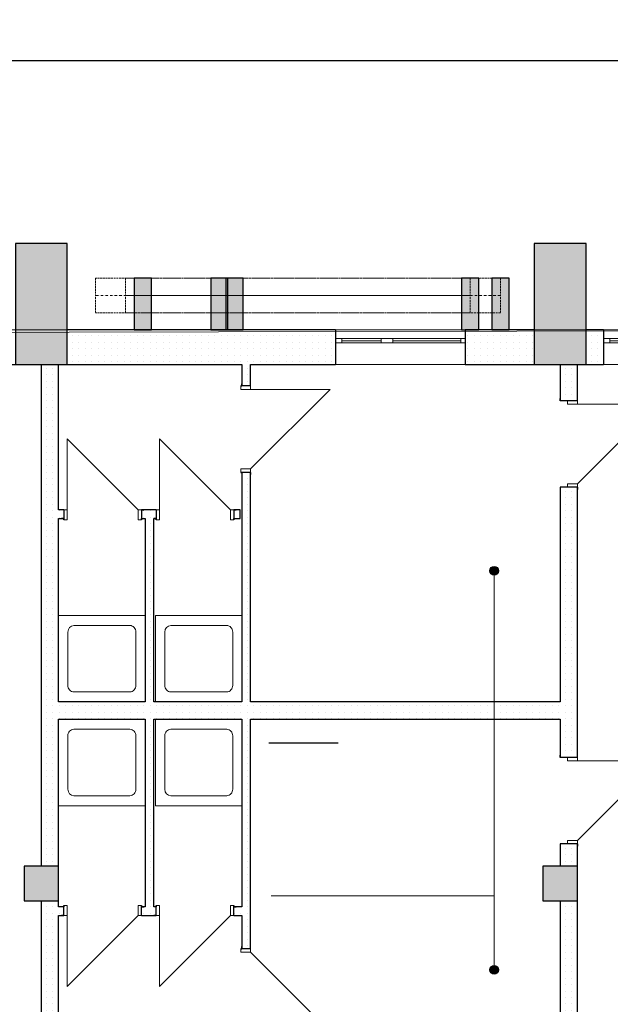
# Model space of a CAD drawing. Units: metres. Extents: x 570280 to 1470317, y 9743772 to 10055386.
# Drawn here: x 1433460 to 1440289, y 9953067 to 9964450 of the extents above; entities that cross this region are included whole.
import ezdxf

# ---------------------------------------------------------------- set-up
doc = ezdxf.new("R2010")
doc.units = ezdxf.units.M
doc.header["$LTSCALE"] = 0.08
doc.header["$MEASUREMENT"] = 0
doc.linetypes.add('Невидимая', pattern=[391.222223, 282.222223, -109])
doc.linetypes.add('Штрихпунктирная', pattern=[670.277762, 352.777767, -176.388884, 0, -141.111112])
for name, color, linetype in [('Ramka', 7, 'Continuous'), ('Интерьер - Лестница', 7, 'Continuous'), ('Интерьер- Перегородка', 7, 'Continuous'), ('Конструктивный - Комбинирован.', 7, 'Continuous'), ('Конструктивный - Несущий', 7, 'Continuous'), ('НАЗВАНИЯ', 7, 'Continuous')]:
    doc.layers.add(name, color=color, linetype=linetype)
doc.layers.add('Интерьер - Лестница_Ном_пера__143', color=7, linetype='Continuous', lineweight=0, true_color=0xafab9e)
pattern_1 = [(0, (1424018.13, 9943621.17), (0, 75), [0, -75])]

# ---------------------------------------------------------------- blocks, each defined once
blk = doc.blocks.new('Дверь 1польная 12_19')
at = {"layer": 'Интерьер- Перегородка', "color": 251, "linetype": 'Continuous', "lineweight": 18}
for p in [(-460, 0), (460, 0)]:
    blk.add_line(p, (460, 920), dxfattribs=at)
at = {"layer": 'Интерьер- Перегородка', "linetype": 'Continuous'}
for p, q in [((-500, 0), (-525, 0)), ((-500, 0), (-500, -115)), ((500, 0), (500, -115)), ((500, 0), (525, 0)), ((-500, -100), (-525, -100)), ((-500, -115), (-500, -100)), ((500, -115), (500, -100)), ((500, -100), (525, -100))]:
    blk.add_line(p, q, dxfattribs=at)
at = {"layer": 'Интерьер- Перегородка', "color": 252, "linetype": 'Continuous', "lineweight": 20}
for p, q in [((-460, 0), (-500, 0)), ((-500, 0), (-500, -115)), ((-460, -115), (-460, 0)), ((500, 0), (460, 0)), ((460, 0), (460, -115)), ((500, -115), (500, 0)), ((-500, -115), (-460, -115)), ((460, -115), (500, -115))]:
    blk.add_line(p, q, dxfattribs=at)
blk = doc.blocks.new('Дверь 1польная 12_18')
at = {"layer": 'Интерьер- Перегородка', "color": 251, "linetype": 'Continuous', "lineweight": 18}
for p in [(-410, 0), (410, 0)]:
    blk.add_line(p, (410, 820), dxfattribs=at)
at = {"layer": 'Интерьер- Перегородка', "linetype": 'Continuous'}
for p, q in [((-450, 0), (-475, 0)), ((-450, 0), (-450, -115)), ((450, 0), (450, -115)), ((450, 0), (475, 0)), ((-450, -100), (-475, -100)), ((-450, -115), (-450, -100)), ((450, -115), (450, -100)), ((450, -100), (475, -100))]:
    blk.add_line(p, q, dxfattribs=at)
at = {"layer": 'Интерьер- Перегородка', "color": 252, "linetype": 'Continuous', "lineweight": 20}
for p, q in [((-410, 0), (-450, 0)), ((-450, 0), (-450, -115)), ((-410, -115), (-410, 0)), ((450, 0), (410, 0)), ((410, 0), (410, -115)), ((450, -115), (450, 0)), ((-450, -115), (-410, -115)), ((410, -115), (450, -115))]:
    blk.add_line(p, q, dxfattribs=at)
blk = doc.blocks.new('Дверь 1польная 12_17')
at = {"layer": 'Интерьер- Перегородка', "color": 251, "linetype": 'Continuous', "lineweight": 18}
for p in [(-460, 0), (460, 0)]:
    blk.add_line(p, (460, 920), dxfattribs=at)
at = {"layer": 'Интерьер- Перегородка', "linetype": 'Continuous'}
for p, q in [((-500, 0), (-525, 0)), ((-500, 0), (-500, -115)), ((500, 0), (500, -115)), ((500, 0), (525, 0)), ((-500, -100), (-525, -100)), ((-500, -115), (-500, -100)), ((500, -115), (500, -100)), ((500, -100), (525, -100))]:
    blk.add_line(p, q, dxfattribs=at)
at = {"layer": 'Интерьер- Перегородка', "color": 252, "linetype": 'Continuous', "lineweight": 20}
for p, q in [((-460, 0), (-500, 0)), ((-500, 0), (-500, -115)), ((-460, -115), (-460, 0)), ((500, 0), (460, 0)), ((460, 0), (460, -115)), ((500, -115), (500, 0)), ((-500, -115), (-460, -115)), ((460, -115), (500, -115))]:
    blk.add_line(p, q, dxfattribs=at)
blk = doc.blocks.new('Дверь 1польная 12_16')
at = {"layer": 'Интерьер- Перегородка', "color": 251, "linetype": 'Continuous', "lineweight": 18}
for p in [(-410, 0), (410, 0)]:
    blk.add_line(p, (410, 820), dxfattribs=at)
at = {"layer": 'Интерьер- Перегородка', "linetype": 'Continuous'}
for p, q in [((-450, 0), (-475, 0)), ((-450, 0), (-450, -115)), ((450, 0), (450, -115)), ((450, 0), (475, 0)), ((-450, -100), (-475, -100)), ((-450, -115), (-450, -100)), ((450, -115), (450, -100)), ((450, -100), (475, -100))]:
    blk.add_line(p, q, dxfattribs=at)
at = {"layer": 'Интерьер- Перегородка', "color": 252, "linetype": 'Continuous', "lineweight": 20}
for p, q in [((-410, 0), (-450, 0)), ((-450, 0), (-450, -115)), ((-410, -115), (-410, 0)), ((450, 0), (410, 0)), ((410, 0), (410, -115)), ((450, -115), (450, 0)), ((-450, -115), (-410, -115)), ((410, -115), (450, -115))]:
    blk.add_line(p, q, dxfattribs=at)
blk = doc.blocks.new('Дверь 1польная 12_2')
at = {"layer": 'Интерьер- Перегородка', "color": 251, "linetype": 'Continuous', "lineweight": 18}
for p in [(-460, 0), (460, 0)]:
    blk.add_line(p, (460, 920), dxfattribs=at)
at = {"layer": 'Интерьер- Перегородка', "linetype": 'Continuous'}
for p, q in [((-500, 0), (-525, 0)), ((-500, 0), (-500, -115)), ((500, 0), (500, -115)), ((500, 0), (525, 0)), ((-500, -200), (-525, -200)), ((-500, -115), (-500, -200)), ((500, -115), (500, -200)), ((500, -200), (525, -200))]:
    blk.add_line(p, q, dxfattribs=at)
at = {"layer": 'Интерьер- Перегородка', "color": 252, "linetype": 'Continuous', "lineweight": 20}
for p, q in [((-460, 0), (-500, 0)), ((-500, 0), (-500, -115)), ((-460, -115), (-460, 0)), ((500, 0), (460, 0)), ((460, 0), (460, -115)), ((500, -115), (500, 0)), ((-500, -115), (-460, -115)), ((460, -115), (500, -115))]:
    blk.add_line(p, q, dxfattribs=at)
blk = doc.blocks.new('Окно распашное 3 12_2')
at = {"layer": 'Интерьер- Перегородка', "color": 251, "linetype": 'Continuous', "lineweight": 18}
for p, q in [((-750, 100), (750, 100)), ((-700, 0), (85, 0)), ((220, 0), (675, 0)), ((85, -25), (-700, -25)), ((85, -50), (-700, -50)), ((675, -25), (220, -25)), ((675, -50), (220, -50)), ((-750, -300), (750, -300))]:
    blk.add_line(p, q, dxfattribs=at)
at = {"layer": 'Интерьер- Перегородка', "color": 252, "linetype": 'Continuous', "lineweight": 20}
for p, q in [((-750, 0), (-700, 0)), ((-750, -50), (-750, 0)), ((-700, 0), (-700, -50)), ((85, -50), (85, 0)), ((85, 0), (140, 0)), ((140, 0), (220, 0)), ((220, 0), (220, -50)), ((675, -50), (675, 0)), ((675, 0), (750, 0)), ((750, 0), (750, -50)), ((-700, -50), (-750, -50)), ((140, -50), (85, -50)), ((220, -50), (140, -50)), ((750, -50), (675, -50))]:
    blk.add_line(p, q, dxfattribs=at)
at = {"layer": 'Интерьер- Перегородка', "linetype": 'Continuous'}
for p, q in [((-750, 0), (-750, -50)), ((750, 0), (750, -50))]:
    blk.add_line(p, q, dxfattribs=at)

msp = doc.modelspace()

# ---------------------------------------------------------------- hatches: boundary and pattern name
at = {"layer": 'Интерьер- Перегородка', "linetype": 'Continuous', "lineweight": 15}
for points in [[(1434984.827, 9960862.931), (1434984.827, 9961462.931), (1434784.827, 9961462.931), (1434784.827, 9960862.931)], [(1435868.832, 9960862.931), (1435868.832, 9961462.931), (1435668.832, 9961462.931), (1435668.832, 9960862.931)], [(1436042.784, 9960862.931), (1436042.784, 9961462.931), (1435842.784, 9961462.931), (1435842.784, 9960862.931)], [(1438769.573, 9960862.931), (1438769.573, 9961462.931), (1438569.573, 9961462.931), (1438569.573, 9960862.931)], [(1439117.843, 9960862.931), (1439117.843, 9961462.931), (1438917.843, 9961462.931), (1438917.843, 9960862.931)]]:
    msp.add_hatch(color=253, dxfattribs=at).paths.add_polyline_path(points, flags=0)
at = {"layer": 'Интерьер- Перегородка', "linetype": 'Continuous', "lineweight": 13}
h = msp.add_hatch(dxfattribs=at)
h.set_pattern_fill('ГИПС', color=250, style=0, pattern_type=2)
h.set_pattern_definition(pattern_1)
h.paths.add_polyline_path([(1434010.363, 9960462.931), (1437110.363, 9960462.931), (1437110.363, 9960712.931), (1437110.363, 9960762.931), (1437110.363, 9960862.931), (1434010.363, 9960862.931)], flags=0)
h = msp.add_hatch(dxfattribs=at)
h.set_pattern_fill('ГИПС', color=250, style=0, pattern_type=2)
h.set_pattern_definition(pattern_1)
h.paths.add_polyline_path([(1438610.363, 9960862.931), (1438610.363, 9960762.931), (1438610.363, 9960712.931), (1438610.363, 9960462.931), (1439410.363, 9960462.931), (1439410.363, 9960862.931)], flags=0)
h = msp.add_hatch(dxfattribs=at)
h.set_pattern_fill('ГИПС', color=250, style=0, pattern_type=2)
h.set_pattern_definition(pattern_1)
h.paths.add_polyline_path([(1440210.363, 9960862.931), (1440010.363, 9960862.931), (1440010.363, 9960462.931), (1440210.363, 9960462.931), (1440210.363, 9960712.931), (1440210.363, 9960762.931)], flags=0)
h = msp.add_hatch(dxfattribs=at)
h.set_pattern_fill('ГИПС', color=250, style=0, pattern_type=2)
h.set_pattern_definition(pattern_1)
h.paths.add_polyline_path([(1433910.363, 9960462.931), (1433710.363, 9960462.931), (1433710.363, 9954662.931), (1433910.363, 9954662.931)], flags=0)
h = msp.add_hatch(dxfattribs=at)
h.set_pattern_fill('ГИПС', color=250, style=0, pattern_type=2)
h.set_pattern_definition(pattern_1)
h.paths.add_polyline_path([(1436030.363, 9960462.931), (1436030.363, 9960216.53), (1436130.363, 9960216.53), (1436130.363, 9960462.931)], flags=0)
h = msp.add_hatch(dxfattribs=at)
h.set_pattern_fill('ГИПС', color=250, style=0, pattern_type=2)
h.set_pattern_definition(pattern_1)
h.paths.add_polyline_path([(1439910.363, 9960462.931), (1439710.363, 9960462.931), (1439710.363, 9960045.523), (1439795.363, 9960045.523), (1439910.363, 9960045.523)], flags=0)
h = msp.add_hatch(dxfattribs=at)
h.set_pattern_fill('ГИПС', color=250, style=0, pattern_type=2)
h.set_pattern_definition(pattern_1)
h.paths.add_polyline_path([(1436130.363, 9959216.53), (1436030.363, 9959216.53), (1436030.363, 9956562.931), (1436130.363, 9956562.931)], flags=0)
h = msp.add_hatch(dxfattribs=at)
h.set_pattern_fill('ГИПС', color=250, style=0, pattern_type=2)
h.set_pattern_definition(pattern_1)
h.paths.add_polyline_path([(1439710.363, 9955922.257), (1439795.363, 9955922.257), (1439910.363, 9955922.257), (1439910.363, 9959045.523), (1439795.363, 9959045.523), (1439710.363, 9959045.523)], flags=0)
h = msp.add_hatch(dxfattribs=at)
h.set_pattern_fill('ГИПС', color=250, style=0, pattern_type=2)
h.set_pattern_definition(pattern_1)
h.paths.add_polyline_path([(1433910.363, 9958782.931), (1433910.363, 9958682.931), (1433969.276, 9958682.931), (1433969.276, 9958782.931)], flags=0)
h = msp.add_hatch(dxfattribs=at)
h.set_pattern_fill('ГИПС', color=250, style=0, pattern_type=2)
h.set_pattern_definition(pattern_1)
h.paths.add_polyline_path([(1434869.276, 9958782.931), (1434869.276, 9958682.931), (1435037.947, 9958682.931), (1435037.947, 9958782.931)], flags=0)
h = msp.add_hatch(dxfattribs=at)
h.set_pattern_fill('ГИПС', color=250, style=0, pattern_type=2)
h.set_pattern_definition(pattern_1)
h.paths.add_polyline_path([(1436010.363, 9958782.931), (1435937.947, 9958782.931), (1435937.947, 9958682.931), (1436010.363, 9958682.931)], flags=0)
h = msp.add_hatch(dxfattribs=at)
h.set_pattern_fill('ГИПС', color=250, style=0, pattern_type=2)
h.set_pattern_definition(pattern_1)
h.paths.add_polyline_path([(1435010.363, 9956562.931), (1435010.363, 9958682.931), (1434910.363, 9958682.931), (1434910.363, 9956562.931)], flags=0)
h = msp.add_hatch(dxfattribs=at)
h.set_pattern_fill('ГИПС', color=250, style=0, pattern_type=2)
h.set_pattern_definition(pattern_1)
h.paths.add_polyline_path([(1433910.363, 9956362.931), (1439710.363, 9956362.931), (1439710.363, 9956562.931), (1433910.363, 9956562.931)], flags=0)
h = msp.add_hatch(dxfattribs=at)
h.set_pattern_fill('ГИПС', color=250, style=0, pattern_type=2)
h.set_pattern_definition(pattern_1)
h.paths.add_polyline_path([(1434910.363, 9956362.931), (1434910.363, 9954193.015), (1435010.363, 9954193.015), (1435010.363, 9956362.931)], flags=0)
h = msp.add_hatch(dxfattribs=at)
h.set_pattern_fill('ГИПС', color=250, style=0, pattern_type=2)
h.set_pattern_definition(pattern_1)
h.paths.add_polyline_path([(1436130.363, 9956362.931), (1436030.363, 9956362.931), (1436030.363, 9953709.416), (1436130.363, 9953709.416)], flags=0)
h = msp.add_hatch(dxfattribs=at)
h.set_pattern_fill('ГИПС', color=250, style=0, pattern_type=2)
h.set_pattern_definition(pattern_1)
h.paths.add_polyline_path([(1439710.363, 9954662.931), (1439910.363, 9954662.931), (1439910.363, 9954922.257), (1439795.363, 9954922.257), (1439710.363, 9954922.257)], flags=0)
h = msp.add_hatch(dxfattribs=at)
h.set_pattern_fill('ГИПС', color=250, style=0, pattern_type=2)
h.set_pattern_definition(pattern_1)
h.paths.add_polyline_path([(1433910.363, 9954262.931), (1433710.363, 9954262.931), (1433710.363, 9952462.931), (1433910.363, 9952462.931)], flags=0)
h = msp.add_hatch(dxfattribs=at)
h.set_pattern_fill('ГИПС', color=250, style=0, pattern_type=2)
h.set_pattern_definition(pattern_1)
h.paths.add_polyline_path([(1433910.363, 9954093.015), (1433969.276, 9954093.015), (1433969.276, 9954193.015), (1433910.363, 9954193.015)], flags=0)
h = msp.add_hatch(dxfattribs=at)
h.set_pattern_fill('ГИПС', color=250, style=0, pattern_type=2)
h.set_pattern_definition(pattern_1)
h.paths.add_polyline_path([(1434869.276, 9954093.015), (1435037.947, 9954093.015), (1435037.947, 9954193.015), (1434869.276, 9954193.015)], flags=0)
h = msp.add_hatch(dxfattribs=at)
h.set_pattern_fill('ГИПС', color=250, style=0, pattern_type=2)
h.set_pattern_definition(pattern_1)
h.paths.add_polyline_path([(1436030.363, 9954193.015), (1435937.947, 9954193.015), (1435937.947, 9954093.015), (1436030.363, 9954093.015)], flags=0)
h = msp.add_hatch(dxfattribs=at)
h.set_pattern_fill('ГИПС', color=250, style=0, pattern_type=2)
h.set_pattern_definition(pattern_1)
h.paths.add_polyline_path([(1439910.363, 9954262.931), (1439710.363, 9954262.931), (1439710.363, 9952462.931), (1439910.363, 9952262.931)], flags=0)
at = {"layer": 'Конструктивный - Несущий', "linetype": 'Continuous', "lineweight": 20}
for points in [[(1434010.363, 9960462.931), (1434010.363, 9961862.931), (1433410.363, 9961862.931), (1433410.363, 9960462.931)], [(1440010.363, 9960462.931), (1440010.363, 9961862.931), (1439410.363, 9961862.931), (1439410.363, 9960462.931)], [(1433510.363, 9954262.931), (1433910.363, 9954262.931), (1433910.363, 9954662.931), (1433510.363, 9954662.931)], [(1439510.363, 9954262.931), (1439910.363, 9954262.931), (1439910.363, 9954662.931), (1439510.363, 9954662.931)]]:
    msp.add_hatch(color=252, dxfattribs=at).paths.add_polyline_path(points, flags=0)
at = {"layer": 'НАЗВАНИЯ', "linetype": 'Continuous'}
for points in [[(1438996.956, 9958080.048), (1438993.15, 9958099.182), (1438982.311, 9958115.403), (1438966.09, 9958126.242), (1438946.956, 9958130.048), (1438927.822, 9958126.242), (1438911.6, 9958115.403), (1438900.762, 9958099.182), (1438896.956, 9958080.048), (1438900.762, 9958060.914), (1438911.6, 9958044.692), (1438927.822, 9958033.854), (1438946.956, 9958030.048), (1438966.09, 9958033.854), (1438982.311, 9958044.692), (1438993.15, 9958060.914)], [(1438996.956, 9953466.941), (1438993.15, 9953486.075), (1438982.311, 9953502.297), (1438966.09, 9953513.135), (1438946.956, 9953516.941), (1438927.822, 9953513.135), (1438911.6, 9953502.297), (1438900.762, 9953486.075), (1438896.956, 9953466.941), (1438900.762, 9953447.807), (1438911.6, 9953431.586), (1438927.822, 9953420.747), (1438946.956, 9953416.941), (1438966.09, 9953420.747), (1438982.311, 9953431.586), (1438993.15, 9953447.807)]]:
    msp.add_hatch(color=256, dxfattribs=at).paths.add_polyline_path(points, flags=0)

# ---------------------------------------------------------------- linework, layer by layer
at = {"layer": 'Ramka', "color": 250, "linetype": 'Continuous', "lineweight": 13}
for p, q in [((1434910.363, 9957562.931), (1433910.363, 9957562.931)), ((1434910.363, 9957562.931), (1433910.363, 9957562.931)), ((1433910.363, 9957562.931), (1433910.363, 9956562.931)), ((1433910.363, 9957562.931), (1433910.363, 9956562.931)), ((1434910.363, 9956562.931), (1434910.363, 9957562.931)), ((1436030.363, 9957562.931), (1435030.363, 9957562.931)), ((1436030.363, 9957562.931), (1435030.363, 9957562.931)), ((1435030.363, 9957562.931), (1435030.363, 9956562.931)), ((1435030.363, 9957562.931), (1435030.363, 9956562.931)), ((1436030.363, 9956562.931), (1436030.363, 9957562.931)), ((1434017.399, 9956754.717), (1434017.399, 9957371.146)), ((1434086.592, 9957446.447), (1434734.135, 9957446.447)), ((1434803.328, 9957371.146), (1434803.328, 9956754.717)), ((1435137.399, 9956754.717), (1435137.399, 9957371.146)), ((1435206.592, 9957446.447), (1435854.135, 9957446.447)), ((1435923.328, 9957371.146), (1435923.328, 9956754.717)), ((1434734.135, 9956679.415), (1434086.592, 9956679.415)), ((1435854.135, 9956679.415), (1435206.592, 9956679.415)), ((1433910.363, 9956562.931), (1434910.363, 9956562.931)), ((1433910.363, 9956562.931), (1434910.363, 9956562.931)), ((1435030.363, 9956562.931), (1436030.363, 9956562.931)), ((1435030.363, 9956562.931), (1436030.363, 9956562.931)), ((1433910.363, 9955362.931), (1433910.363, 9956362.931)), ((1433910.363, 9955362.931), (1433910.363, 9956362.931)), ((1433910.363, 9956362.931), (1434910.363, 9956362.931)), ((1433910.363, 9956362.931), (1434910.363, 9956362.931)), ((1434910.363, 9956362.931), (1434910.363, 9955362.931)), ((1435030.363, 9955362.931), (1435030.363, 9956362.931)), ((1435030.363, 9955362.931), (1435030.363, 9956362.931)), ((1435030.363, 9956362.931), (1436030.363, 9956362.931)), ((1435030.363, 9956362.931), (1436030.363, 9956362.931)), ((1436030.363, 9956362.931), (1436030.363, 9955362.931)), ((1434734.135, 9956246.447), (1434086.592, 9956246.447)), ((1435854.135, 9956246.447), (1435206.592, 9956246.447)), ((1434017.399, 9956171.146), (1434017.399, 9955554.716)), ((1434803.328, 9955554.716), (1434803.328, 9956171.146)), ((1435137.399, 9956171.146), (1435137.399, 9955554.716)), ((1435923.328, 9955554.716), (1435923.328, 9956171.146)), ((1434086.592, 9955479.415), (1434734.135, 9955479.415)), ((1435206.592, 9955479.415), (1435854.135, 9955479.415)), ((1434910.363, 9955362.931), (1433910.363, 9955362.931)), ((1434910.363, 9955362.931), (1433910.363, 9955362.931)), ((1436030.363, 9955362.931), (1435030.363, 9955362.931)), ((1436030.363, 9955362.931), (1435030.363, 9955362.931))]:
    msp.add_line(p, q, dxfattribs=at)
for centre, start_param, end_param in [((1434086.592, 9957371.146), 3.141592654, 4.71238898), ((1434734.135, 9957371.146), 1.570796327, 3.141592654), ((1435206.592, 9957371.146), 3.141592654, 4.71238898), ((1435854.135, 9957371.146), 1.570796327, 3.141592654), ((1434086.592, 9956754.717), 4.71238898, 6.283185307), ((1434734.135, 9956754.717), 0, 1.570796327), ((1435206.592, 9956754.717), 4.71238898, 6.283185307), ((1435854.135, 9956754.717), 0, 1.570796327)]:
    msp.add_ellipse(centre, major_axis=(0, -75.301), ratio=0.918884394, start_param=start_param, end_param=end_param, dxfattribs=at)
at = {"layer": 'Ramka', "color": 250, "linetype": 'Continuous', "lineweight": 13, "extrusion": (0, 0, -1)}
for centre, start_param, end_param in [((1434086.592, 9956171.146), -1.570796327, 0), ((1434734.135, 9956171.146), 0, 1.570796327), ((1435206.592, 9956171.146), -1.570796327, 0), ((1435854.135, 9956171.146), 0, 1.570796327), ((1434086.592, 9955554.716), 3.141592654, 4.71238898), ((1434734.135, 9955554.716), 1.570796327, 3.141592654), ((1435206.592, 9955554.716), 3.141592654, 4.71238898), ((1435854.135, 9955554.716), 1.570796327, 3.141592654)]:
    msp.add_ellipse(centre, major_axis=(0, 75.301), ratio=0.918884394, start_param=start_param, end_param=end_param, dxfattribs=at)
at = {"layer": 'Интерьер - Лестница', "color": 49, "linetype": 'Continuous', "lineweight": 13, "flags": 128}
msp.add_lwpolyline([(1447146.56, 9950734.494), (1446110.363, 9950734.494), (1446110.363, 9960862.931), (1428850.724, 9960825.54), (1422590.778, 9964439.721), (1421990.778, 9963400.49), (1415062.575, 9967400.49), (1415662.575, 9968439.721), (1414825.673, 9968922.907), (1409819.753, 9963862.931), (1391310.363, 9963862.931)], dxfattribs=at)
at = {"layer": 'Интерьер - Лестница_Ном_пера__143', "color": 8, "linetype": 'Continuous'}
msp.add_line((1445172.863, 9960862.931), (1431118.596, 9960862.931), dxfattribs=at)
at = {"layer": 'Интерьер- Перегородка', "linetype": 'Continuous'}
for p, q in [((1434984.827, 9961462.931), (1434784.827, 9961462.931)), ((1434784.827, 9961462.931), (1434784.827, 9960862.931)), ((1434984.827, 9960862.931), (1434984.827, 9961462.931)), ((1435868.832, 9961462.931), (1435668.832, 9961462.931)), ((1435668.832, 9961462.931), (1435668.832, 9960862.931)), ((1436042.784, 9961462.931), (1435842.784, 9961462.931)), ((1435842.784, 9961462.931), (1435842.784, 9960862.931)), ((1435868.832, 9960862.931), (1435868.832, 9961462.931)), ((1436042.784, 9960862.931), (1436042.784, 9961462.931)), ((1438769.573, 9961462.931), (1438569.573, 9961462.931)), ((1438569.573, 9961462.931), (1438569.573, 9960862.931)), ((1438769.573, 9960862.931), (1438769.573, 9961462.931)), ((1439117.843, 9961462.931), (1438917.843, 9961462.931)), ((1438917.843, 9961462.931), (1438917.843, 9960862.931)), ((1439117.843, 9960862.931), (1439117.843, 9961462.931)), ((1437110.363, 9960862.931), (1434010.363, 9960862.931)), ((1434784.827, 9960862.931), (1434984.827, 9960862.931)), ((1435668.832, 9960862.931), (1435868.832, 9960862.931)), ((1435842.784, 9960862.931), (1436042.784, 9960862.931)), ((1437110.363, 9960862.931), (1437110.363, 9960762.931)), ((1438569.573, 9960862.931), (1438769.573, 9960862.931)), ((1438610.363, 9960862.931), (1438610.363, 9960762.931)), ((1439410.363, 9960862.931), (1438610.363, 9960862.931)), ((1438917.843, 9960862.931), (1439117.843, 9960862.931)), ((1440210.363, 9960862.931), (1440010.363, 9960862.931)), ((1440210.363, 9960862.931), (1440210.363, 9960762.931)), ((1437110.363, 9960762.931), (1437110.363, 9960712.931)), ((1437110.363, 9960712.931), (1437110.363, 9960462.931)), ((1438610.363, 9960762.931), (1438610.363, 9960712.931)), ((1438610.363, 9960712.931), (1438610.363, 9960462.931)), ((1440210.363, 9960762.931), (1440210.363, 9960712.931)), ((1440210.363, 9960712.931), (1440210.363, 9960462.931)), ((1432610.363, 9960462.931), (1433710.363, 9960462.931)), ((1433710.363, 9960462.931), (1433710.363, 9954662.931)), ((1433910.363, 9958782.931), (1433910.363, 9960462.931)), ((1433910.363, 9960462.931), (1436030.363, 9960462.931)), ((1436030.363, 9960462.931), (1436030.363, 9960216.53)), ((1436130.363, 9960216.53), (1436130.363, 9960462.931)), ((1436130.363, 9960462.931), (1437110.363, 9960462.931)), ((1438610.363, 9960462.931), (1439710.363, 9960462.931)), ((1439710.363, 9960462.931), (1439710.363, 9960045.523)), ((1439910.363, 9960045.523), (1439910.363, 9960462.931)), ((1439910.363, 9960462.931), (1440210.363, 9960462.931)), ((1436015.363, 9960216.53), (1436030.363, 9960216.53)), ((1436130.363, 9960216.53), (1436015.363, 9960216.53)), ((1436030.363, 9960216.53), (1436030.363, 9960241.53)), ((1436130.363, 9960216.53), (1436130.363, 9960241.53)), ((1439710.363, 9960045.523), (1439710.363, 9960070.523)), ((1439795.363, 9960045.523), (1439710.363, 9960045.523)), ((1439910.363, 9960045.523), (1439795.363, 9960045.523)), ((1439910.363, 9960045.523), (1439910.363, 9960070.523)), ((1436015.363, 9959216.53), (1436030.363, 9959216.53)), ((1436130.363, 9959216.53), (1436015.363, 9959216.53)), ((1436030.363, 9959216.53), (1436030.363, 9959191.53)), ((1436030.363, 9959216.53), (1436030.363, 9956562.931)), ((1436130.363, 9959216.53), (1436130.363, 9959191.53)), ((1436130.363, 9956562.931), (1436130.363, 9959216.53)), ((1439710.363, 9959045.523), (1439710.363, 9959020.523)), ((1439795.363, 9959045.523), (1439710.363, 9959045.523)), ((1439710.363, 9959045.523), (1439710.363, 9956562.931)), ((1439910.363, 9959045.523), (1439795.363, 9959045.523)), ((1439910.363, 9959045.523), (1439910.363, 9959020.523)), ((1439910.363, 9955922.257), (1439910.363, 9959045.523)), ((1433969.276, 9958782.931), (1433910.363, 9958782.931)), ((1433969.276, 9958782.931), (1433944.276, 9958782.931)), ((1433969.276, 9958782.931), (1433969.276, 9958667.931)), ((1434869.276, 9958782.931), (1434894.276, 9958782.931)), ((1434869.276, 9958782.931), (1434869.276, 9958667.931)), ((1435037.947, 9958782.931), (1434869.276, 9958782.931)), ((1435037.947, 9958782.931), (1435012.947, 9958782.931)), ((1435037.947, 9958782.931), (1435037.947, 9958667.931)), ((1435937.947, 9958782.931), (1435962.947, 9958782.931)), ((1435937.947, 9958782.931), (1435937.947, 9958667.931)), ((1436010.363, 9958782.931), (1435937.947, 9958782.931)), ((1436010.363, 9958682.931), (1436010.363, 9958782.931)), ((1433910.363, 9958682.931), (1433969.276, 9958682.931)), ((1433910.363, 9956562.931), (1433910.363, 9958682.931)), ((1433969.276, 9958682.931), (1433944.276, 9958682.931)), ((1433969.276, 9958667.931), (1433969.276, 9958682.931)), ((1434869.276, 9958682.931), (1434894.276, 9958682.931)), ((1434869.276, 9958667.931), (1434869.276, 9958682.931)), ((1434869.276, 9958682.931), (1434910.363, 9958682.931)), ((1434910.363, 9958682.931), (1434910.363, 9956562.931)), ((1435010.363, 9958682.931), (1435037.947, 9958682.931)), ((1435010.363, 9956562.931), (1435010.363, 9958682.931)), ((1435037.947, 9958682.931), (1435012.947, 9958682.931)), ((1435037.947, 9958667.931), (1435037.947, 9958682.931)), ((1435937.947, 9958682.931), (1435962.947, 9958682.931)), ((1435937.947, 9958667.931), (1435937.947, 9958682.931)), ((1435937.947, 9958682.931), (1436010.363, 9958682.931)), ((1434910.363, 9956562.931), (1433910.363, 9956562.931)), ((1436030.363, 9956562.931), (1435010.363, 9956562.931)), ((1439710.363, 9956562.931), (1436130.363, 9956562.931)), ((1433910.363, 9956362.931), (1434910.363, 9956362.931)), ((1433910.363, 9954193.015), (1433910.363, 9956362.931)), ((1434910.363, 9956362.931), (1434910.363, 9954193.015)), ((1435010.363, 9954193.015), (1435010.363, 9956362.931)), ((1435010.363, 9956362.931), (1436030.363, 9956362.931)), ((1436030.363, 9956362.931), (1436030.363, 9954193.015)), ((1436130.363, 9953709.416), (1436130.363, 9956362.931)), ((1436130.363, 9956362.931), (1439710.363, 9956362.931)), ((1439710.363, 9956362.931), (1439710.363, 9955922.257)), ((1439710.363, 9955922.257), (1439710.363, 9955947.257)), ((1439795.363, 9955922.257), (1439710.363, 9955922.257)), ((1439910.363, 9955922.257), (1439795.363, 9955922.257)), ((1439910.363, 9955922.257), (1439910.363, 9955947.257)), ((1439710.363, 9954922.257), (1439710.363, 9954897.257)), ((1439795.363, 9954922.257), (1439710.363, 9954922.257)), ((1439710.363, 9954922.257), (1439710.363, 9954662.931)), ((1439910.363, 9954922.257), (1439795.363, 9954922.257)), ((1439910.363, 9954922.257), (1439910.363, 9954897.257)), ((1439910.363, 9952262.931), (1439910.363, 9954922.257)), ((1433710.363, 9954262.931), (1433710.363, 9952462.931)), ((1433969.276, 9954193.015), (1433910.363, 9954193.015)), ((1433969.276, 9954193.015), (1433944.276, 9954193.015)), ((1433969.276, 9954208.015), (1433969.276, 9954193.015)), ((1433969.276, 9954093.015), (1433969.276, 9954208.015)), ((1434869.276, 9954208.015), (1434869.276, 9954193.015)), ((1434869.276, 9954093.015), (1434869.276, 9954208.015)), ((1434869.276, 9954193.015), (1434894.276, 9954193.015)), ((1434910.363, 9954193.015), (1434869.276, 9954193.015)), ((1435037.947, 9954193.015), (1435010.363, 9954193.015)), ((1435037.947, 9954193.015), (1435012.947, 9954193.015)), ((1435037.947, 9954208.015), (1435037.947, 9954193.015)), ((1435037.947, 9954093.015), (1435037.947, 9954208.015)), ((1435937.947, 9954208.015), (1435937.947, 9954193.015)), ((1435937.947, 9954093.015), (1435937.947, 9954208.015)), ((1435937.947, 9954193.015), (1435962.947, 9954193.015)), ((1436030.363, 9954193.015), (1435937.947, 9954193.015)), ((1439710.363, 9954262.931), (1439710.363, 9952462.931)), ((1433910.363, 9954093.015), (1433969.276, 9954093.015)), ((1433910.363, 9952462.931), (1433910.363, 9954093.015)), ((1433969.276, 9954093.015), (1433944.276, 9954093.015)), ((1434869.276, 9954093.015), (1434894.276, 9954093.015)), ((1434869.276, 9954093.015), (1435037.947, 9954093.015)), ((1435037.947, 9954093.015), (1435012.947, 9954093.015)), ((1435937.947, 9954093.015), (1435962.947, 9954093.015)), ((1435937.947, 9954093.015), (1436030.363, 9954093.015)), ((1436030.363, 9954093.015), (1436030.363, 9953709.416)), ((1436030.363, 9953709.416), (1436030.363, 9953734.416)), ((1436130.363, 9953709.416), (1436130.363, 9953734.416)), ((1436015.363, 9953709.416), (1436030.363, 9953709.416)), ((1436130.363, 9953709.416), (1436015.363, 9953709.416))]:
    msp.add_line(p, q, dxfattribs=at)
at = {"layer": 'Конструктивный - Комбинирован.', "color": 8, "linetype": 'Невидимая', "lineweight": 13}
for p, q in [((1438669.573, 9961462.931), (1434336.556, 9961462.931)), ((1434336.556, 9961462.931), (1434336.556, 9961062.931)), ((1439017.843, 9961462.931), (1434684.827, 9961462.931)), ((1434684.827, 9961462.931), (1434684.827, 9961062.931)), ((1438669.573, 9961462.931), (1438669.573, 9961062.931)), ((1439017.843, 9961462.931), (1439017.843, 9961062.931)), ((1438669.573, 9961062.931), (1434336.556, 9961062.931)), ((1439017.843, 9961062.931), (1434684.827, 9961062.931))]:
    msp.add_line(p, q, dxfattribs=at)
at = {"layer": 'Конструктивный - Комбинирован.', "color": 117, "linetype": 'Штрихпунктирная', "lineweight": 13}
for p, q in [((1438669.573, 9961262.931), (1434336.556, 9961262.931)), ((1439017.843, 9961262.931), (1434684.827, 9961262.931))]:
    msp.add_line(p, q, dxfattribs=at)
at = {"layer": 'Конструктивный - Несущий', "linetype": 'Continuous', "flags": 128}
for points in [[(1434010.363, 9960462.931), (1434010.363, 9961862.931), (1433410.363, 9961862.931), (1433410.363, 9960462.931)], [(1440010.363, 9960462.931), (1440010.363, 9961862.931), (1439410.363, 9961862.931), (1439410.363, 9960462.931)], [(1433510.363, 9954262.931), (1433910.363, 9954262.931), (1433910.363, 9954662.931), (1433510.363, 9954662.931)], [(1439510.363, 9954262.931), (1439910.363, 9954262.931), (1439910.363, 9954662.931), (1439510.363, 9954662.931)]]:
    msp.add_lwpolyline(points, close=True, dxfattribs=at)
at = {"layer": 'НАЗВАНИЯ', "linetype": 'Continuous'}
for p, q in [((1449256.435, 9963974.39), (1423396.756, 9963974.39)), ((1436342.671, 9956089.23), (1437142.671, 9956089.23))]:
    msp.add_line(p, q, dxfattribs=at)
at = {"layer": 'НАЗВАНИЯ', "color": 251, "linetype": 'Continuous', "lineweight": 13}
for p, q in [((1438946.956, 9958030.048), (1438946.956, 9953516.941)), ((1436367.084, 9954322.402), (1438946.956, 9954322.402))]:
    msp.add_line(p, q, dxfattribs=at)
at = {"layer": 'НАЗВАНИЯ', "linetype": 'Continuous'}
for centre in [(1438946.956, 9958080.048), (1438946.956, 9953466.941)]:
    msp.add_circle(centre, 50, dxfattribs=at)

# ---------------------------------------------------------------- block references
at = {"layer": 'Интерьер- Перегородка', "color": 21, "linetype": 'Continuous', "lineweight": 13, "xscale": -1}
for name, p in [('Окно распашное 3 12_2', (1437860.363, 9960762.931)), ('Окно распашное 3 12_2', (1440960.363, 9960762.931)), ('Дверь 1польная 12_16', (1434419.276, 9958782.931)), ('Дверь 1польная 12_16', (1435487.947, 9958782.931))]:
    msp.add_blockref(name, p, dxfattribs=at)
at = {"layer": 'Интерьер- Перегородка', "color": 21, "linetype": 'Continuous', "lineweight": 13, "xscale": -1, "rotation": 270}
for name, p in [('Дверь 1польная 12_17', (1436130.363, 9959716.53)), ('Дверь 1польная 12_2', (1439910.363, 9959545.523)), ('Дверь 1польная 12_2', (1439910.363, 9955422.257))]:
    msp.add_blockref(name, p, dxfattribs=at)
at = {"layer": 'Интерьер- Перегородка', "color": 21, "linetype": 'Continuous', "lineweight": 13}
for name, p, rotation in [('Дверь 1польная 12_18', (1434419.276, 9954093.015), 180), ('Дверь 1польная 12_18', (1435487.947, 9954093.015), 180), ('Дверь 1польная 12_19', (1436130.363, 9953209.416), 270)]:
    msp.add_blockref(name, p, dxfattribs=dict(at, rotation=rotation))

doc.saveas('drawing.dxf')
